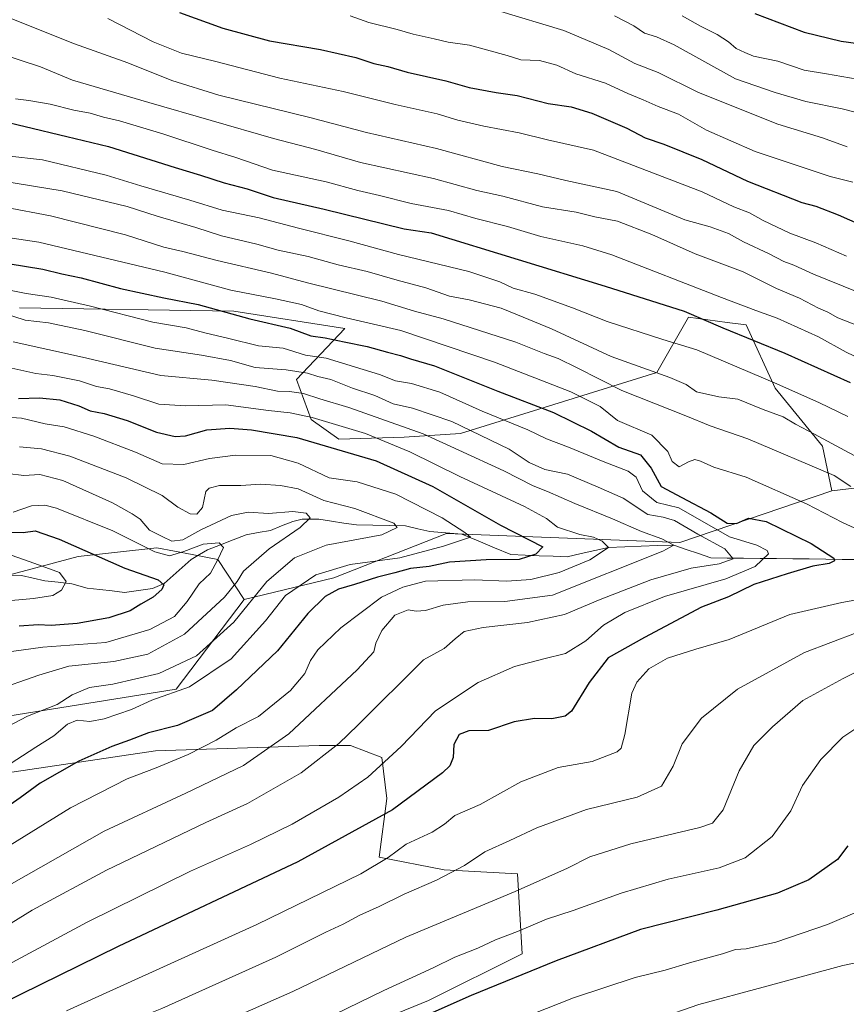
# Model space of a CAD drawing. Units: metres. Extents: x 623961 to 627400, y 4759628 to 4762003.
# Drawn here: x 625871 to 626105, y 4759834 to 4760111 of the extents above; entities that cross this region are included whole.
import ezdxf

# ---------------------------------------------------------------- set-up
doc = ezdxf.new("R2010")
doc.units = ezdxf.units.M
doc.header["$MEASUREMENT"] = 0
for name, color, linetype, lineweight in [('Arbolado forestal CxS', 92, 'Continuous', 0), ('Corriente natural lineal', 142, 'Continuous', 13), ('Curva de nivel maestra', 36, 'Continuous', 30), ('Curva de nivel normal', 36, 'Continuous', 0), ('Matorral CxS', 135, 'Continuous', 0), ('Pastizal CxS', 92, 'Continuous', 0)]:
    doc.layers.add(name, color=color, linetype=linetype, lineweight=lineweight)

# ---------------------------------------------------------------- blocks, each defined once
blk = doc.blocks.new('*U169')
at = {"layer": 'Curva de nivel normal', "color": 36, "linetype": 'Continuous', "lineweight": 0}
blk.add_polyline3d([(625865.95, 4760113.01, 940), (625886.86, 4760104.65, 940), (625901.88, 4760099.31, 940), (625914.34, 4760094.32, 940), (625927.59, 4760090.24, 940), (625953.22, 4760083.94, 940), (625969.26, 4760079.69, 940), (625988.94, 4760075.14, 940), (626007.44, 4760070.1, 940), (626017.57, 4760068.06, 940), (626025.43, 4760066.2, 940), (626039.8, 4760063.05, 940), (626059.01, 4760055.11, 940), (626066.17, 4760053.15, 940), (626071.32, 4760051.23, 940), (626075.57, 4760048.9, 940), (626082.82, 4760045.53, 940), (626086.89, 4760043.33, 940), (626089.7, 4760042.29, 940), (626095.25, 4760039.78, 940), (626107.55, 4760034.84, 940)], dxfattribs=at)
blk = doc.blocks.new('*U171')
at = {"layer": 'Curva de nivel normal', "color": 36, "linetype": 'Continuous', "lineweight": 0}
blk.add_polyline3d([(626006.18, 4760114.11, 960), (626024.85, 4760108.4, 960), (626037.52, 4760103.08, 960), (626044.92, 4760099.12, 960), (626051.5, 4760096.6, 960), (626062.8, 4760090.99, 960), (626085.26, 4760082.02, 960), (626097.79, 4760078.15, 960), (626104.78, 4760075.68, 960)], dxfattribs=at)
blk = doc.blocks.new('*U181')
at = {"layer": 'Curva de nivel normal', "color": 36, "linetype": 'Continuous', "lineweight": 0}
for points in [[(625833.92, 4760112.27, 935), (625852.84, 4760106.2, 935), (625877.27, 4760098.21, 935), (625886.32, 4760094.44, 935), (625907.82, 4760088.11, 935), (625943.03, 4760077.99, 935), (625954.94, 4760074.93, 935), (625967.54, 4760071.26, 935), (625988.12, 4760066.71, 935), (626000.34, 4760063.38, 935), (626007.68, 4760061.74, 935), (626018.81, 4760058.75, 935), (626028.36, 4760057.23, 935), (626033.63, 4760055.92, 935), (626039.96, 4760054.7, 935), (626049.7, 4760050.99, 935), (626061.86, 4760045.46, 935), (626075.45, 4760040.4, 935), (626084.81, 4760035.77, 935), (626091.36, 4760033.05, 935), (626096.64, 4760030.18, 935), (626099.35, 4760029.04, 935), (626102.12, 4760027.49, 935), (626108.65, 4760024.95, 935)], [(626112.56, 4759846.86, 935), (626103.51, 4759844.98, 935), (626081.08, 4759838.83, 935), (626062.98, 4759833.96, 935), (626051.6, 4759830.02, 935), (626046.32, 4759828.8, 935), (626040.27, 4759827.54, 935), (626036.68, 4759827.06, 935), (626027.62, 4759823.88, 935), (626002.25, 4759812.72, 935), (625966.55, 4759798.78, 935), (625926.07, 4759785.7, 935), (625909.25, 4759781.36, 935), (625894.01, 4759776.79, 935), (625870.19, 4759768.56, 935)]]:
    blk.add_polyline3d(points, dxfattribs=at)
blk = doc.blocks.new('*U189')
at = {"layer": 'Curva de nivel normal', "color": 36, "linetype": 'Continuous', "lineweight": 0}
blk.add_polyline3d([(626039.16, 4760112.52, 965), (626044.57, 4760109.79, 965), (626047.64, 4760107.66, 965), (626051.03, 4760106.66, 965), (626056.03, 4760104.42, 965), (626073.27, 4760094.83, 965), (626084.44, 4760090.96, 965), (626093.12, 4760088.42, 965), (626103.34, 4760086.34, 965), (626111.46, 4760084.32, 965)], dxfattribs=at)
blk = doc.blocks.new('*U200')
at = {"layer": 'Curva de nivel normal', "color": 36, "linetype": 'Continuous', "lineweight": 0}
for points in [[(625870.28, 4760089.18, 930), (625873.96, 4760088.7, 930), (625880.01, 4760087.66, 930), (625886.72, 4760085.98, 930), (625891.34, 4760085.14, 930), (625895.02, 4760084.03, 930), (625899.54, 4760083, 930), (625911.77, 4760079.35, 930), (625925.67, 4760074.71, 930), (625932.37, 4760072.66, 930), (625942.68, 4760069.11, 930), (625957.86, 4760065.77, 930), (625966.74, 4760063.37, 930), (625972.93, 4760061.94, 930), (625981.78, 4760059.72, 930), (625992.31, 4760057.73, 930), (626000.1, 4760055.5, 930), (626009.01, 4760053.16, 930), (626018.36, 4760050.39, 930), (626030.26, 4760047.74, 930), (626038.45, 4760045.24, 930), (626069.32, 4760033.23, 930), (626078.97, 4760029.54, 930), (626085.04, 4760027.38, 930), (626096.68, 4760022.15, 930), (626104.53, 4760017.8, 930), (626108.58, 4760015.85, 930)], [(626107.6, 4759860.08, 930), (626099.19, 4759856.49, 930), (626084.64, 4759851.56, 930), (626076.29, 4759849.67, 930), (626073.3, 4759849.52, 930), (626069.6, 4759848.29, 930), (626060.31, 4759845.73, 930), (626053.42, 4759843.64, 930), (626044.97, 4759841.56, 930), (626027.6, 4759835.89, 930), (626004.27, 4759826.65, 930), (625962.94, 4759809.28, 930), (625928.6, 4759796.83, 930), (625916.94, 4759793.48, 930), (625909.94, 4759791.33, 930), (625905.16, 4759790.35, 930), (625896.14, 4759787.15, 930), (625869.82, 4759778.08, 930)]]:
    blk.add_polyline3d(points, dxfattribs=at)
blk = doc.blocks.new('*U202')
at = {"layer": 'Curva de nivel normal', "color": 36, "linetype": 'Continuous', "lineweight": 0}
blk.add_polyline3d([(626058.23, 4760112.57, 970), (626063.38, 4760109.66, 970), (626068.09, 4760107.28, 970), (626071.34, 4760105.22, 970), (626073.46, 4760103.37, 970), (626075.9, 4760102.19, 970), (626078.4, 4760101.18, 970), (626085.26, 4760099.76, 970), (626092.6, 4760097.22, 970), (626098.94, 4760096.21, 970), (626109.75, 4760094.36, 970)], dxfattribs=at)
blk = doc.blocks.new('*U204')
at = {"layer": 'Curva de nivel normal', "color": 36, "linetype": 'Continuous', "lineweight": 0}
blk.add_polyline3d([(625964.6, 4760112.56, 955), (625969.84, 4760110.67, 955), (625977.87, 4760108.68, 955), (625982.38, 4760107.35, 955), (625988.3, 4760106.11, 955), (625992.27, 4760105.14, 955), (625998.28, 4760104.28, 955), (626008.92, 4760101.36, 955), (626012.71, 4760100.21, 955), (626017.98, 4760099.94, 955), (626022.87, 4760098.66, 955), (626028.21, 4760096.25, 955), (626036.6, 4760093.56, 955), (626042.94, 4760090.66, 955), (626047.23, 4760088.9, 955), (626051.44, 4760087.03, 955), (626057.19, 4760084.82, 955), (626065.1, 4760080.39, 955), (626078.82, 4760074.3, 955), (626100.02, 4760067.33, 955), (626106.39, 4760065.68, 955)], dxfattribs=at)
blk = doc.blocks.new('*U206')
at = {"layer": 'Curva de nivel normal', "color": 36, "linetype": 'Continuous', "lineweight": 0}
blk.add_polyline3d([(625896.31, 4760111.83, 945), (625909.08, 4760105.19, 945), (625917.09, 4760102.08, 945), (625926.75, 4760099.68, 945), (625944.82, 4760094.98, 945), (625962.69, 4760091.2, 945), (625977.28, 4760087.58, 945), (625989.16, 4760084.94, 945), (625994.98, 4760083.2, 945), (626002.31, 4760081.47, 945), (626012.32, 4760079.56, 945), (626020.27, 4760077.66, 945), (626033.27, 4760074.71, 945), (626063.89, 4760062.98, 945), (626072.82, 4760058.78, 945), (626077.19, 4760057.03, 945), (626081.05, 4760054.86, 945), (626088.56, 4760051.36, 945), (626095.9, 4760048.57, 945), (626104.6, 4760044.84, 945)], dxfattribs=at)
blk = doc.blocks.new('*U210')
at = {"layer": 'Curva de nivel maestra', "color": 36, "linetype": 'Continuous', "lineweight": 30}
blk.add_polyline3d([(626078.69, 4760113.26, 975), (626092.64, 4760107.94, 975), (626103.09, 4760105.39, 975), (626112.69, 4760104.11, 975)], dxfattribs=at)
blk = doc.blocks.new('*U215')
at = {"layer": 'Curva de nivel maestra', "color": 36, "linetype": 'Continuous', "lineweight": 30}
blk.add_polyline3d([(625916.52, 4760113.5, 950), (625928.74, 4760109.05, 950), (625941.85, 4760105.55, 950), (625956.22, 4760103.11, 950), (625966.26, 4760100.82, 950), (625971.27, 4760099.17, 950), (625975.22, 4760098.26, 950), (625980.73, 4760096.7, 950), (625991.55, 4760094.26, 950), (625998.17, 4760092.33, 950), (626005.78, 4760090.92, 950), (626011.75, 4760090.07, 950), (626020.5, 4760087.9, 950), (626026.94, 4760086.93, 950), (626032.79, 4760085.12, 950), (626042.68, 4760080.87, 950), (626047.79, 4760078.17, 950), (626053.09, 4760076.42, 950), (626063.78, 4760072.07, 950), (626076.68, 4760065.97, 950), (626091.97, 4760059.95, 950), (626095.94, 4760058.89, 950), (626102.27, 4760056.48, 950), (626112.62, 4760051.87, 950)], dxfattribs=at)

msp = doc.modelspace()

# ---------------------------------------------------------------- linework, layer by layer
at = {"layer": 'Arbolado forestal CxS', "color": 92, "linetype": 'Continuous', "lineweight": 0}
for points in [[(626337.65, 4760028.99, 961.66), (626339.3, 4760015.06, 954.45), (626306.48, 4760005.27, 946.81), (626248.24, 4759994.79, 935.7), (626180.47, 4759988.31, 926.07), (626100.47, 4759978.69, 907.08)], [(625498.74, 4759788.21, 867.66), (625563.21, 4759803.31, 868.55), (625627.79, 4759825.45, 859.39), (625644.86, 4759842.38, 849.33), (625650.1, 4759860.31, 837.49), (625698.11, 4759873.05, 831.89), (625764.3, 4759895.19, 841.31), (625843.38, 4759911.32, 859.47), (625915.59, 4759922.82, 872.63), (625934.76, 4759948.07, 866.89), (625959.99, 4759954.21, 875.59), (625991.74, 4759966.69, 871.02), (626057.6, 4759964.18, 887.75), (626100.47, 4759978.69, 907.08), (626180.47, 4759988.31, 926.07)], [(626100.47, 4759978.69, 907.08), (626057.6, 4759964.18, 887.75), (625991.74, 4759966.69, 871.02), (625959.99, 4759954.21, 875.59), (625934.76, 4759948.07, 866.89)], [(625542.54, 4759957.74, 769.04), (625561.13, 4759954.1, 772.4), (625575.87, 4759954.1, 774.65), (625608.38, 4759945.56, 780.89), (625638.46, 4759938.76, 786.44), (625666.2, 4759924.27, 795.73), (625700.13, 4759916.31, 803.03), (625779.21, 4759932.44, 820.24), (625850.61, 4759950.27, 841.55), (625887.87, 4759960.18, 848), (625910.07, 4759962.69, 853.21), (625920.07, 4759960.76, 854.21), (625927.33, 4759959.35, 857.32), (625934.76, 4759948.07, 866.89), (625915.59, 4759922.82, 872.63), (625843.38, 4759911.32, 859.47), (625764.3, 4759895.19, 841.31), (625698.11, 4759873.05, 831.89), (625650.1, 4759860.31, 837.49), (625623.86, 4759866.58, 829.71), (625581.22, 4759867.32, 824.69), (625569.28, 4759885.42, 811.78), (625545.56, 4759892.39, 805.93)], [(625608.38, 4759945.56, 780.89), (625638.46, 4759938.76, 786.44), (625666.2, 4759924.27, 795.73), (625700.13, 4759916.31, 803.03), (625779.21, 4759932.44, 820.24), (625850.61, 4759950.27, 841.55), (625887.87, 4759960.18, 848), (625910.07, 4759962.69, 853.21), (625920.07, 4759960.76, 854.21), (625927.33, 4759959.35, 857.32), (625934.76, 4759948.07, 866.89)], [(625934.76, 4759948.07, 866.89), (625915.59, 4759922.82, 872.63), (625843.38, 4759911.32, 859.47), (625764.3, 4759895.19, 841.31), (625698.11, 4759873.05, 831.89), (625650.1, 4759860.31, 837.49)], [(625934.76, 4759948.07, 866.89), (625915.59, 4759922.82, 872.63), (625843.38, 4759911.32, 859.47), (625764.3, 4759895.19, 841.31), (625698.11, 4759873.05, 831.89), (625650.1, 4759860.31, 837.49)], [(625842.7, 4759765.66, 933.76), (625884.82, 4759772.68, 937.68), (625897.99, 4759776.2, 938.23), (625905.89, 4759776.2, 939.23), (625907.72, 4759789.21, 933.03), (625903.9, 4759813.24, 920.08), (625950.14, 4759820.22, 924.76), (625986.75, 4759835.1, 925.48), (626013.08, 4759848.26, 924.63), (626011.76, 4759870.82, 915.08), (625991.14, 4759871.96, 911.23), (625972.83, 4759875.47, 906.26), (625974.93, 4759892.04, 900.29), (625973.59, 4759903.56, 896.12), (625964.69, 4759906.99, 892.65), (625955.92, 4759906.99, 890.42), (625909.69, 4759905.51, 879.97), (625857.74, 4759897.74, 870.68)], [(625857.74, 4759897.74, 870.68), (625909.69, 4759905.51, 879.97), (625955.92, 4759906.99, 890.42), (625964.69, 4759906.99, 892.65), (625973.59, 4759903.56, 896.12), (625974.93, 4759892.04, 900.29), (625972.83, 4759875.47, 906.26), (625991.14, 4759871.96, 911.23), (626011.76, 4759870.82, 915.08), (626013.08, 4759848.26, 924.63), (625986.75, 4759835.1, 925.48), (625950.14, 4759820.22, 924.76), (625903.9, 4759813.24, 920.08), (625907.72, 4759789.21, 933.03), (625905.89, 4759776.2, 939.23), (625897.99, 4759776.2, 938.23), (625884.82, 4759772.68, 937.68), (625842.7, 4759765.66, 933.76)]]:
    msp.add_polyline3d(points, dxfattribs=at)
at = {"layer": 'Corriente natural lineal', "color": 142, "linetype": 'Continuous', "lineweight": 13}
msp.add_polyline3d([(626107.99, 4759959.37, 901.31), (626103.36, 4759959.42, 900.33), (626098.72, 4759959.47, 899.83), (626094.09, 4759959.52, 899.57), (626089.46, 4759959.57, 898.96), (626084.82, 4759959.62, 897.21), (626080.19, 4759959.67, 894.27), (626075.56, 4759959.71, 891.35), (626070.92, 4759959.76, 889.94), (626066.29, 4759959.81, 888.99), (626062.82, 4759961.02, 887.77), (626059.35, 4759962.23, 886.5), (626055.88, 4759963.44, 885.39), (626051.29, 4759963.28, 884.06), (626046.7, 4759963.11, 882.41), (626042.1, 4759962.95, 881.4), (626037.51, 4759962.79, 880.29), (626033.62, 4759961.9, 879.14), (626029.73, 4759961.02, 878.29), (626025.84, 4759960.13, 877.84), (626021.87, 4759960.29, 877.32), (626017.91, 4759960.45, 875.82), (626013.94, 4759960.61, 874.67), (626009.97, 4759960.77, 873.93), (626005.36, 4759962.69, 871.98), (626000.75, 4759964.61, 870.74), (625996.14, 4759966.54, 869.84), (625991.63, 4759966.91, 868.12), (625987.12, 4759967.29, 867.39), (625983.69, 4759968.05, 866.04), (625980.25, 4759968.82, 864.8), (625975.63, 4759968.92, 864.12), (625971, 4759969.02, 863.5), (625966.38, 4759969.13, 863.27), (625962.85, 4759969.66, 863.27), (625959.31, 4759970.2, 862.88), (625955.78, 4759970.74, 862.02), (625951.12, 4759970.75, 859.7), (625948.47, 4759970.09, 859.08), (625945.29, 4759968.82, 858.26), (625942.12, 4759967.56, 858.14), (625938.69, 4759966.96, 857.34), (625935.27, 4759966.36, 856.58), (625931.65, 4759964.94, 856.01), (625928.04, 4759963.53, 855.38), (625924.42, 4759962.12, 855.07), (625922.09, 4759960.77, 854.54), (625919.76, 4759959.42, 853.79), (625917.24, 4759957.15, 852.53), (625914.72, 4759954.88, 851.64), (625912.2, 4759952.6, 850.22), (625908.9, 4759951.19, 849.57), (625904.96, 4759950.66, 848.6), (625901.02, 4759950.12, 847.44), (625897.51, 4759950.52, 846.88), (625894, 4759950.92, 846.72), (625890.5, 4759951.32, 846.52), (625886.14, 4759952.51, 845.63), (625882.32, 4759952.95, 843.72), (625878.49, 4759953.38, 842.66), (625875.21, 4759954.12, 842.49), (625871.94, 4759954.87, 842.37), (625867.62, 4759954.94, 841.38)], dxfattribs=at)
at = {"layer": 'Curva de nivel maestra', "color": 36, "linetype": 'Continuous', "lineweight": 30}
for points in [[(625759.2, 4760117.49, 925), (625775.6, 4760107.87, 925), (625786.58, 4760102.52, 925), (625795.85, 4760098.94, 925), (625805.6, 4760095.89, 925), (625811.05, 4760095.06, 925), (625821.21, 4760093.36, 925), (625831.45, 4760091.13, 925), (625839.3, 4760089.54, 925), (625861.11, 4760084.17, 925), (625896.46, 4760075.7, 925), (625915.24, 4760069.86, 925), (625922.42, 4760067.71, 925), (625929.08, 4760065.54, 925), (625935.57, 4760063.83, 925), (625942.94, 4760061.39, 925), (625957.28, 4760058.07, 925), (625979.87, 4760052.52, 925), (625987.46, 4760051.42, 925), (626036.57, 4760036.38, 925), (626058.82, 4760029.34, 925), (626069.72, 4760024.68, 925), (626087.22, 4760017.51, 925), (626105.62, 4760009.25, 925)], [(625868.21, 4760042.82, 900), (625877.92, 4760041.2, 900), (625883.29, 4760039.89, 900), (625888.72, 4760038.77, 900), (625899.83, 4760035.71, 900), (625912.12, 4760033.07, 900), (625921.8, 4760031.24, 900), (625936.32, 4760027.18, 900), (625947.68, 4760024.53, 900), (625953.57, 4760022.36, 900), (625957.59, 4760021.86, 900), (625962.88, 4760020.67, 900), (625969.44, 4760019.4, 900), (625975.15, 4760017.78, 900), (625978.82, 4760016.88, 900), (625981.6, 4760015.94, 900), (625988.42, 4760013.95, 900), (626006.22, 4760006.76, 900), (626021.94, 4760000.75, 900), (626032.71, 4759995.52, 900), (626040.36, 4759991.06, 900), (626046.5, 4759988.88, 900), (626049.52, 4759985.09, 900), (626052.33, 4759979.97, 900), (626058.13, 4759976.82, 900), (626066.29, 4759972.48, 900), (626070.9, 4759969.64, 900), (626073.6, 4759969.48, 900), (626076.96, 4759971.02, 900), (626081.91, 4759970.04, 900), (626094.6, 4759963.92, 900), (626101, 4759959.71, 900), (626101.2, 4759959.01, 900), (626099.72, 4759958.28, 900), (626095.09, 4759957.52, 900), (626087.82, 4759955.33, 900), (626078.43, 4759952.35, 900), (626071.27, 4759948.83, 900), (626063.67, 4759945.94, 900), (626047.64, 4759937.44, 900), (626037.38, 4759931.65, 900), (626032.03, 4759924.74, 900), (626027.04, 4759916.61, 900), (626025.21, 4759915.27, 900), (626021.52, 4759914.5, 900), (626016.59, 4759914.57, 900), (626010.85, 4759913.68, 900), (626003.64, 4759911.17, 900), (625998.07, 4759911.07, 900), (625995.35, 4759910.07, 900), (625993.88, 4759907.27, 900), (625993.7, 4759903.56, 900), (625992.69, 4759901.21, 900), (625990.7, 4759899.28, 900), (625976.6, 4759888.88, 900), (625949.9, 4759874.23, 900), (625899.22, 4759850.31, 900), (625866.1, 4759834.1, 900)], [(625871.07, 4760004.73, 875), (625877.04, 4760004.93, 875), (625882.76, 4760004.38, 875), (625888.08, 4760002.71, 875), (625891.32, 4760001.28, 875), (625895.27, 4760000.52, 875), (625901.77, 4759998.55, 875), (625910.01, 4759995.26, 875), (625915.28, 4759994, 875), (625918.22, 4759994.19, 875), (625924.2, 4759995.91, 875), (625930.66, 4759996.41, 875), (625936.82, 4759995.91, 875), (625949.6, 4759993.71, 875), (625971.99, 4759987.14, 875), (625987.9, 4759979.99, 875), (626007.01, 4759969.04, 875), (626018.95, 4759962.9, 875), (626017.02, 4759960.84, 875), (626012.27, 4759959.34, 875), (626002.94, 4759959.27, 875), (625992.59, 4759958.59, 875), (625986.89, 4759957.4, 875), (625981.59, 4759956.8, 875), (625977.2, 4759955.62, 875), (625972.31, 4759954.43, 875), (625965.86, 4759952.29, 875), (625961.36, 4759951, 875), (625957.61, 4759948.93, 875), (625952.69, 4759944.13, 875), (625944.16, 4759933.61, 875), (625932.52, 4759922.61, 875), (625925.83, 4759916.85, 875), (625915.94, 4759912.6, 875), (625907.76, 4759910.55, 875), (625902.4, 4759908.44, 875), (625897.38, 4759906.72, 875), (625888.09, 4759902.6, 875), (625877.17, 4759896.37, 875), (625871.55, 4759892.19, 875), (625860.59, 4759884.63, 875)], [(625867.37, 4759967.09, 850), (625872.4, 4759966.96, 850), (625875.83, 4759967.46, 850), (625882.56, 4759965.07, 850), (625901.08, 4759956.9, 850), (625910.48, 4759953.65, 850), (625912.06, 4759952.26, 850), (625911.49, 4759950.94, 850), (625909.04, 4759948.72, 850), (625905.6, 4759946.81, 850), (625902.6, 4759944.95, 850), (625896.6, 4759942.98, 850), (625887.6, 4759941.37, 850), (625880.27, 4759940.79, 850), (625876.6, 4759940.99, 850), (625871.27, 4759940.61, 850)], [(626104.98, 4759878.67, 925), (626102.06, 4759874.82, 925), (626093.97, 4759869.16, 925), (626085.12, 4759865.32, 925), (626068.01, 4759860.56, 925), (626046.46, 4759855.14, 925), (626022.72, 4759846.26, 925), (625998.74, 4759836.51, 925), (625958.72, 4759818.79, 925), (625931.19, 4759808.29, 925), (625921.25, 4759804.52, 925), (625908.67, 4759800.63, 925), (625894.89, 4759795.94, 925), (625881.94, 4759791.74, 925), (625854.6, 4759781.89, 925)]]:
    msp.add_polyline3d(points, dxfattribs=at)
at = {"layer": 'Curva de nivel normal', "color": 36, "linetype": 'Continuous', "lineweight": 0}
for points in [[(625867.82, 4760073.08, 920), (625877.83, 4760071.98, 920), (625895.79, 4760067.7, 920), (625905.63, 4760064.7, 920), (625919.36, 4760060.66, 920), (625928.57, 4760057.81, 920), (625938.95, 4760055.68, 920), (625950.01, 4760052.74, 920), (625964.24, 4760049.2, 920), (625978.22, 4760045.31, 920), (625998.04, 4760040.53, 920), (626006.82, 4760037.58, 920), (626010.58, 4760035.87, 920), (626016.69, 4760034.16, 920), (626027.27, 4760030.28, 920), (626037.11, 4760026.46, 920), (626052.79, 4760021.4, 920), (626062.33, 4760018.45, 920), (626084.96, 4760008.83, 920), (626096.93, 4760003.54, 920), (626104.92, 4759999.68, 920)], [(625866.64, 4760065.98, 915), (625883.38, 4760063.22, 915), (625901.73, 4760058.86, 915), (625910.18, 4760056.15, 915), (625921.14, 4760052.94, 915), (625928.29, 4760050.59, 915), (625938.34, 4760048.19, 915), (625944.36, 4760046.54, 915), (625952.78, 4760044.79, 915), (625961.23, 4760042.43, 915), (625969.38, 4760040.54, 915), (625977.87, 4760038.09, 915), (625985.94, 4760035.9, 915), (625992.63, 4760033.59, 915), (625998.22, 4760032.52, 915), (626007.16, 4760030.18, 915), (626013.42, 4760027.7, 915), (626021.4, 4760024.37, 915), (626038.22, 4760016.59, 915), (626054.73, 4760010.64, 915), (626059.35, 4760008.64, 915), (626062.27, 4760006.59, 915), (626068.6, 4760005.2, 915), (626073.98, 4760004.51, 915), (626081.1, 4760001.63, 915), (626086.71, 4759999.57, 915), (626090.17, 4759997.53, 915), (626095.58, 4759994.7, 915), (626115.27, 4759984.03, 915)], [(625867.27, 4760058.62, 910), (625880.12, 4760056.2, 910), (625901.25, 4760050.84, 910), (625912.08, 4760047.37, 910), (625917.41, 4760046.14, 910), (625927.15, 4760043.6, 910), (625942.43, 4760040.06, 910), (625952.62, 4760037.3, 910), (625973.59, 4760032.21, 910), (625982.75, 4760029.37, 910), (625990.88, 4760027.17, 910), (626011.32, 4760020.61, 910), (626019.31, 4760017.42, 910), (626023.27, 4760016.02, 910), (626028.62, 4760013.41, 910), (626041.24, 4760007.04, 910), (626059.25, 4759999.85, 910), (626066.12, 4759997, 910), (626076.73, 4759993.34, 910), (626101.12, 4759983.08, 910), (626105.78, 4759979.91, 910)], [(625850.42, 4760052.69, 905), (625876.79, 4760048.75, 905), (625912.33, 4760040.29, 905), (625930.98, 4760035.27, 905), (625943.56, 4760032.86, 905), (625950.92, 4760031.22, 905), (625955.8, 4760029.43, 905), (625963.49, 4760027.45, 905), (625978.87, 4760023.86, 905), (626005.31, 4760014.94, 905), (626026.86, 4760006.63, 905), (626035.13, 4760002.44, 905), (626040.04, 4759998.5, 905), (626049.7, 4759994.38, 905), (626054.19, 4759989.77, 905), (626055.38, 4759987, 905), (626057.4, 4759985.47, 905), (626060.01, 4759986.88, 905), (626061.78, 4759987.58, 905), (626063.45, 4759987.08, 905), (626067.16, 4759985.37, 905), (626076.32, 4759982.62, 905), (626093.31, 4759975.09, 905), (626103.44, 4759969.83, 905), (626112.31, 4759965.72, 905)], [(625861.36, 4760036.69, 895), (625873.29, 4760034.32, 895), (625880.3, 4760033.28, 895), (625891.41, 4760030.77, 895), (625908.93, 4760026.22, 895), (625918.4, 4760024.69, 895), (625923.6, 4760023.22, 895), (625930.4, 4760021.66, 895), (625938.78, 4760019.62, 895), (625945.68, 4760018.94, 895), (625952.03, 4760016.91, 895), (625957.83, 4760016.13, 895), (625972.9, 4760011.53, 895), (625977.42, 4760009.71, 895), (625981.96, 4760008.92, 895), (625989.9, 4760006.55, 895), (626001.81, 4760001.16, 895), (626014.74, 4759995.9, 895), (626019.95, 4759993.36, 895), (626026.16, 4759991.07, 895), (626035.92, 4759986.95, 895), (626043, 4759984.29, 895), (626045.3, 4759982.58, 895), (626047.1, 4759978.72, 895), (626051.14, 4759975.44, 895), (626057.27, 4759973.98, 895), (626071.62, 4759965.74, 895), (626079.25, 4759963.38, 895), (626082.22, 4759961.92, 895), (626082.62, 4759960.95, 895), (626078.87, 4759957.43, 895), (626070.54, 4759953.96, 895), (626053.27, 4759948.94, 895), (626042.06, 4759944.46, 895), (626036.1, 4759940.9, 895), (626031.06, 4759936.46, 895), (626025.34, 4759932.86, 895), (626019.21, 4759931.41, 895), (626011, 4759929.22, 895), (626000.71, 4759924.72, 895), (625988.7, 4759916.78, 895), (625978.96, 4759906.64, 895), (625969.58, 4759898.08, 895), (625961.38, 4759892.38, 895), (625948.23, 4759884.84, 895), (625936.5, 4759879.04, 895), (625919.6, 4759871.56, 895), (625890.42, 4759857.21, 895), (625862.93, 4759842.47, 895)], [(625866.27, 4760028.98, 890), (625872.94, 4760026.84, 890), (625879.54, 4760026.04, 890), (625889.78, 4760023.92, 890), (625909.61, 4760018.89, 890), (625922.7, 4760016.97, 890), (625930.92, 4760015.4, 890), (625937.86, 4760013.49, 890), (625946.58, 4760012.81, 890), (625952.6, 4760011.87, 890), (625955.5, 4760010.93, 890), (625959.17, 4760010.08, 890), (625965.26, 4760007.64, 890), (625971.59, 4760005.57, 890), (625976.77, 4760003.26, 890), (625982.24, 4760001.99, 890), (625993.31, 4759998.24, 890), (626009.49, 4759990.5, 890), (626015.13, 4759986.71, 890), (626019.51, 4759984.73, 890), (626025.94, 4759983.39, 890), (626034.6, 4759979.78, 890), (626041.6, 4759976.66, 890), (626048.6, 4759972.06, 890), (626052.91, 4759971.33, 890), (626056.04, 4759970.38, 890), (626062.69, 4759966.48, 890), (626070.23, 4759962.42, 890), (626072.65, 4759959.53, 890), (626068.7, 4759958.12, 890), (626060.77, 4759956.94, 890), (626049.36, 4759953.67, 890), (626035.16, 4759948.15, 890), (626025.1, 4759943.85, 890), (626014.67, 4759941.66, 890), (626002.17, 4759940.25, 890), (625996.73, 4759939.05, 890), (625994.24, 4759937.06, 890), (625991.11, 4759934.31, 890), (625985.27, 4759931.14, 890), (625966.76, 4759912.65, 890), (625961.45, 4759907.51, 890), (625950.81, 4759899.25, 890), (625935.69, 4759890.59, 890), (625923.96, 4759885.24, 890), (625895.94, 4759871.85, 890), (625874.94, 4759860.6, 890), (625861.78, 4759852.5, 890)], [(625864.27, 4759865.3, 885), (625895.27, 4759882.87, 885), (625918.27, 4759893.5, 885), (625934.56, 4759901.36, 885), (625947.35, 4759910.24, 885), (625966.55, 4759928.3, 885), (625971.31, 4759933.32, 885), (625971.9, 4759935.78, 885), (625973.56, 4759939.37, 885), (625977.24, 4759943.65, 885), (625980.94, 4759945.15, 885), (625983.27, 4759944.78, 885), (625985.83, 4759944.97, 885), (625990.86, 4759946.48, 885), (625997.83, 4759947.47, 885), (626008.2, 4759947.52, 885), (626021.64, 4759949.29, 885), (626052.8, 4759961.7, 885), (626055.88, 4759963.44, 885), (626052.52, 4759965.24, 885), (626046.74, 4759967.28, 885), (626038.56, 4759970.83, 885), (626027.94, 4759975.14, 885), (626020.27, 4759978.57, 885), (626016.27, 4759980.09, 885), (626007.94, 4759984.37, 885), (625995.3, 4759990.21, 885), (625985.16, 4759994.74, 885), (625964.28, 4760002.24, 885), (625956.11, 4760004.6, 885), (625951.45, 4760006.12, 885), (625947.48, 4760006.75, 885), (625944.1, 4760006.8, 885), (625937.81, 4760008.12, 885), (625925.6, 4760009.92, 885), (625911.19, 4760011.19, 885), (625889.15, 4760016.37, 885), (625869.57, 4760020.74, 885)], [(625863.45, 4759875.67, 880), (625885.77, 4759889.45, 880), (625901.7, 4759897.6, 880), (625909.94, 4759900.66, 880), (625918.94, 4759904.47, 880), (625926.79, 4759908.44, 880), (625932.43, 4759911.92, 880), (625938.79, 4759915.12, 880), (625947.82, 4759922.48, 880), (625951.85, 4759927.27, 880), (625953.42, 4759930.9, 880), (625955.49, 4759933.9, 880), (625961.99, 4759940.1, 880), (625973.5, 4759948.74, 880), (625979.44, 4759951.6, 880), (625985.88, 4759953.26, 880), (625999.64, 4759953.6, 880), (626008.83, 4759953.27, 880), (626015.59, 4759953.78, 880), (626023.54, 4759955.68, 880), (626032.16, 4759959.24, 880), (626037.51, 4759962.79, 880), (626035.69, 4759964.56, 880), (626033.27, 4759965.63, 880), (626029.35, 4759966.46, 880), (626023.04, 4759968.52, 880), (626020.02, 4759970.95, 880), (626013.75, 4759974.34, 880), (625995.53, 4759982.76, 880), (625981.41, 4759989.7, 880), (625968.97, 4759994.9, 880), (625953.89, 4759999.43, 880), (625947.68, 4760000.69, 880), (625941.6, 4760001.35, 880), (625929.6, 4760002.95, 880), (625918.18, 4760002.63, 880), (625910.63, 4760003.12, 880), (625903.56, 4760005.52, 880), (625896.75, 4760007.48, 880), (625893.04, 4760008.14, 880), (625888.32, 4760009.7, 880), (625880.81, 4760011.2, 880), (625875.99, 4760011.79, 880), (625868.34, 4760013.44, 880)], [(625867.6, 4759999.51, 870), (625871.94, 4759999.24, 870), (625878.6, 4759997.61, 870), (625883.94, 4759996.71, 870), (625892.29, 4759994.08, 870), (625904.1, 4759989.61, 870), (625911.6, 4759986.31, 870), (625917.68, 4759986.12, 870), (625924.94, 4759987.85, 870), (625932.27, 4759988.74, 870), (625942.27, 4759988.65, 870), (625949.94, 4759986.48, 870), (625958.71, 4759982.42, 870), (625966.58, 4759981.23, 870), (625977.46, 4759977.75, 870), (625990.59, 4759971.1, 870), (625996.92, 4759966.98, 870), (625998.55, 4759965.67, 870), (625990.94, 4759963.14, 870), (625978.66, 4759959.88, 870), (625964.6, 4759957.92, 870), (625954.94, 4759955.04, 870), (625946.39, 4759949.21, 870), (625940.75, 4759942.1, 870), (625931.06, 4759931.38, 870), (625919.27, 4759923.49, 870), (625908.73, 4759919.73, 870), (625902.91, 4759917.09, 870), (625895.29, 4759914.46, 870), (625891.23, 4759913.71, 870), (625887.64, 4759914.09, 870), (625884.89, 4759913, 870), (625881.07, 4759909.67, 870), (625875.95, 4759906.46, 870), (625866.87, 4759900.6, 870)], [(625871.38, 4759991.16, 865), (625877.6, 4759990.58, 865), (625885.6, 4759988.52, 865), (625901.48, 4759982.35, 865), (625911.57, 4759977.44, 865), (625916.06, 4759974.14, 865), (625919.51, 4759972.27, 865), (625921.4, 4759972.18, 865), (625923.02, 4759974.04, 865), (625923.96, 4759978.54, 865), (625924.82, 4759979.51, 865), (625927.73, 4759980.27, 865), (625933.78, 4759980.26, 865), (625939.4, 4759980.64, 865), (625944.94, 4759980.18, 865), (625949.95, 4759979.33, 865), (625957.2, 4759975.98, 865), (625965.98, 4759973.79, 865), (625976.96, 4759969.64, 865), (625977.87, 4759968.39, 865), (625973.53, 4759966.34, 865), (625957.88, 4759963.37, 865), (625948.96, 4759959.88, 865), (625941.08, 4759953.14, 865), (625931.8, 4759941.74, 865), (625921.29, 4759932.23, 865), (625910.7, 4759927.3, 865), (625897.66, 4759924.27, 865), (625891.08, 4759923.34, 865), (625886.24, 4759921.22, 865), (625882.01, 4759918.52, 865), (625873.6, 4759915.24, 865), (625866.27, 4759911.36, 865)], [(625868.02, 4759983.65, 860), (625872.64, 4759983, 860), (625877.14, 4759983.36, 860), (625883.6, 4759981.63, 860), (625897.56, 4759975.31, 860), (625903.11, 4759972.23, 860), (625905.37, 4759970.7, 860), (625908.05, 4759967.67, 860), (625911.61, 4759965.82, 860), (625914.37, 4759964.53, 860), (625917.44, 4759964.88, 860), (625922.5, 4759967.78, 860), (625931.2, 4759971.8, 860), (625935.84, 4759972.68, 860), (625941.6, 4759972.32, 860), (625948.48, 4759972.92, 860), (625952.2, 4759972.42, 860), (625953.3, 4759971.11, 860), (625950.54, 4759968.43, 860), (625941.73, 4759962.38, 860), (625934.55, 4759956.1, 860), (625932.71, 4759953.13, 860), (625929.21, 4759948.78, 860), (625917.94, 4759938.38, 860), (625907.6, 4759932.67, 860), (625897.94, 4759930.59, 860), (625885.24, 4759929.33, 860), (625876.83, 4759926.81, 860), (625863.88, 4759922.32, 860)], [(625869.57, 4759972.69, 855), (625874.75, 4759974.5, 855), (625878.56, 4759974.68, 855), (625881.79, 4759973.81, 855), (625897.69, 4759967.42, 855), (625909.54, 4759961.54, 855), (625913.63, 4759960.43, 855), (625917.7, 4759961.64, 855), (625923.14, 4759963.71, 855), (625927.69, 4759964.09, 855), (625928.92, 4759962.74, 855), (625927.22, 4759959.23, 855), (625925.26, 4759955.56, 855), (625922, 4759952.56, 855), (625918.62, 4759947.56, 855), (625915.06, 4759943.35, 855), (625908.11, 4759939.68, 855), (625895.72, 4759936, 855), (625877.99, 4759934.7, 855), (625869.11, 4759933.48, 855)], [(625862.29, 4759962.95, 845), (625875.69, 4759958.21, 845), (625882.62, 4759955.72, 845), (625884.56, 4759953.19, 845), (625883.26, 4759950.72, 845), (625880.78, 4759949.19, 845), (625875.3, 4759948.37, 845), (625865.91, 4759947.58, 845)], [(626111.1, 4759948.68, 905), (626103.27, 4759947.25, 905), (626088.61, 4759943.9, 905), (626071.51, 4759936.8, 905), (626062.13, 4759934.13, 905), (626054.13, 4759931.59, 905), (626048.84, 4759928.61, 905), (626045.44, 4759924.78, 905), (626044.04, 4759921.73, 905), (626042.1, 4759910.1, 905), (626041.06, 4759906.22, 905), (626039.93, 4759905.17, 905), (626032.9, 4759902.47, 905), (626023.27, 4759900.78, 905), (626012.78, 4759896.75, 905), (626001.29, 4759890.3, 905), (625994.11, 4759887.22, 905), (625991.22, 4759884.81, 905), (625987.77, 4759882.59, 905), (625980.4, 4759879.18, 905), (625975.29, 4759875.45, 905), (625967.6, 4759870.83, 905), (625938.27, 4759856.56, 905), (625884.6, 4759832.18, 905)], [(626107.56, 4759938.85, 910), (626092.72, 4759933.14, 910), (626073.8, 4759922.86, 910), (626063.66, 4759914.66, 910), (626058.28, 4759907.47, 910), (626055.72, 4759901.16, 910), (626052.43, 4759895.49, 910), (626045.53, 4759892.39, 910), (626031.31, 4759888.94, 910), (626017.24, 4759883.75, 910), (626009.69, 4759880.16, 910), (626002.59, 4759877.05, 910), (625996.85, 4759873.19, 910), (625988.97, 4759869.06, 910), (625979.81, 4759865.12, 910), (625972.76, 4759861.58, 910), (625967.31, 4759859.2, 910), (625962.6, 4759856.61, 910), (625957.77, 4759854.38, 910), (625943.65, 4759847.36, 910), (625911.51, 4759832.9, 910), (625872, 4759817.12, 910), (625849.16, 4759807.61, 910)], [(626109.67, 4759928.86, 915), (626103.6, 4759925.89, 915), (626092.27, 4759919.63, 915), (626083.76, 4759912.19, 915), (626078.43, 4759906.94, 915), (626074.29, 4759899.84, 915), (626069.82, 4759888.84, 915), (626066.76, 4759885.1, 915), (626063.22, 4759883.84, 915), (626043.72, 4759879.24, 915), (626032.22, 4759875.64, 915), (626025.9, 4759872.39, 915), (626011.13, 4759865.82, 915), (625980.35, 4759852.92, 915), (625948.41, 4759837.66, 915), (625916.72, 4759823.62, 915), (625894.94, 4759815.3, 915), (625877.65, 4759809.62, 915), (625856.27, 4759800.86, 915)], [(626112.26, 4759915.17, 920), (626103.57, 4759909.27, 920), (626097.32, 4759903.05, 920), (626092.16, 4759895.72, 920), (626088.84, 4759888.57, 920), (626083.66, 4759881.33, 920), (626076.05, 4759875.27, 920), (626068.66, 4759872.48, 920), (626054.31, 4759869.27, 920), (626041.08, 4759865.37, 920), (626027.5, 4759860.46, 920), (626019.98, 4759858.08, 920), (626011.85, 4759854.52, 920), (626005.6, 4759852.19, 920), (626000.6, 4759849.87, 920), (625994.12, 4759847.32, 920), (625988.01, 4759844.32, 920), (625974.12, 4759837.94, 920), (625956.94, 4759829.55, 920)]]:
    msp.add_polyline3d(points, dxfattribs=at)
at = {"layer": 'Matorral CxS', "color": 135, "linetype": 'Continuous', "lineweight": 0}
for points in [[(625871.36, 4760030.24, 889.73), (625931.81, 4760029.35, 898.54), (625963.11, 4760024.49, 900.39), (625949.5, 4760010.14, 885.2), (625953.62, 4759998.82, 877.21), (625961.4, 4759993.31, 874.7), (625979.84, 4759993.82, 880.41), (625995.71, 4759994.89, 886.43), (626051.13, 4760012.11, 913.78), (626060.02, 4760027.67, 922.53), (626070.9, 4760026.19, 924.59), (626076.32, 4760025.45, 925.5), (626084.47, 4760007.66, 917.83), (626097.8, 4759991.35, 912.64), (626100.47, 4759978.69, 907.08), (626057.6, 4759964.18, 887.75), (625991.74, 4759966.69, 871.02), (625959.99, 4759954.21, 875.59), (625934.76, 4759948.07, 866.89), (625927.33, 4759959.35, 857.32), (625920.07, 4759960.76, 854.21), (625910.07, 4759962.69, 853.21), (625887.87, 4759960.18, 848), (625850.61, 4759950.27, 841.55)], [(626100.47, 4759978.69, 907.08), (626097.8, 4759991.35, 912.64), (626084.47, 4760007.66, 917.83), (626076.32, 4760025.45, 925.5), (626070.9, 4760026.19, 924.59), (626060.02, 4760027.67, 922.53), (626051.13, 4760012.11, 913.78), (625995.71, 4759994.89, 886.43), (625979.84, 4759993.82, 880.41), (625961.4, 4759993.31, 874.7), (625953.62, 4759998.82, 877.21), (625949.5, 4760010.14, 885.2), (625963.11, 4760024.49, 900.39), (625931.81, 4760029.35, 898.54), (625871.36, 4760030.24, 889.73)], [(626100.47, 4759978.69, 907.08), (626057.6, 4759964.18, 887.75), (625991.74, 4759966.69, 871.02), (625959.99, 4759954.21, 875.59), (625934.76, 4759948.07, 866.89)], [(625608.38, 4759945.56, 780.89), (625638.46, 4759938.76, 786.44), (625666.2, 4759924.27, 795.73), (625700.13, 4759916.31, 803.03), (625779.21, 4759932.44, 820.24), (625850.61, 4759950.27, 841.55), (625887.87, 4759960.18, 848), (625910.07, 4759962.69, 853.21), (625920.07, 4759960.76, 854.21), (625927.33, 4759959.35, 857.32), (625934.76, 4759948.07, 866.89)], [(625857.74, 4759897.74, 870.68), (625909.69, 4759905.51, 879.97), (625955.92, 4759906.99, 890.42), (625964.69, 4759906.99, 892.65), (625973.59, 4759903.56, 896.12), (625974.93, 4759892.04, 900.29), (625972.83, 4759875.47, 906.26), (625991.14, 4759871.96, 911.23), (626011.76, 4759870.82, 915.08), (626013.08, 4759848.26, 924.63), (625986.75, 4759835.1, 925.48), (625950.14, 4759820.22, 924.76), (625903.9, 4759813.24, 920.08), (625907.72, 4759789.21, 933.03), (625905.89, 4759776.2, 939.23), (625897.99, 4759776.2, 938.23), (625884.82, 4759772.68, 937.68), (625842.7, 4759765.66, 933.76)], [(625857.74, 4759897.74, 870.68), (625909.69, 4759905.51, 879.97), (625955.92, 4759906.99, 890.42), (625964.69, 4759906.99, 892.65), (625973.59, 4759903.56, 896.12), (625974.93, 4759892.04, 900.29), (625972.83, 4759875.47, 906.26), (625991.14, 4759871.96, 911.23), (626011.76, 4759870.82, 915.08), (626013.08, 4759848.26, 924.63), (625986.75, 4759835.1, 925.48), (625950.14, 4759820.22, 924.76), (625903.9, 4759813.24, 920.08), (625907.72, 4759789.21, 933.03), (625905.89, 4759776.2, 939.23), (625897.99, 4759776.2, 938.23), (625884.82, 4759772.68, 937.68), (625842.7, 4759765.66, 933.76)]]:
    msp.add_polyline3d(points, dxfattribs=at)
at = {"layer": 'Pastizal CxS', "color": 92, "linetype": 'Continuous', "lineweight": 0}
for points in [[(626180.47, 4759988.31, 926.07), (626100.47, 4759978.69, 907.08), (626097.8, 4759991.35, 912.64), (626084.47, 4760007.66, 917.83), (626076.32, 4760025.45, 925.5), (626070.9, 4760026.19, 924.59), (626060.02, 4760027.67, 922.53), (626051.13, 4760012.11, 913.78), (625995.71, 4759994.89, 886.43), (625979.84, 4759993.82, 880.41), (625961.4, 4759993.31, 874.7), (625953.62, 4759998.82, 877.21), (625949.5, 4760010.14, 885.2), (625963.11, 4760024.49, 900.39), (625931.81, 4760029.35, 898.54), (625871.36, 4760030.24, 889.73)], [(626100.47, 4759978.69, 907.08), (626097.8, 4759991.35, 912.64), (626084.47, 4760007.66, 917.83), (626076.32, 4760025.45, 925.5), (626070.9, 4760026.19, 924.59), (626060.02, 4760027.67, 922.53), (626051.13, 4760012.11, 913.78), (625995.71, 4759994.89, 886.43), (625979.84, 4759993.82, 880.41), (625961.4, 4759993.31, 874.7), (625953.62, 4759998.82, 877.21), (625949.5, 4760010.14, 885.2), (625963.11, 4760024.49, 900.39), (625931.81, 4760029.35, 898.54), (625871.36, 4760030.24, 889.73)], [(626337.65, 4760028.99, 961.66), (626339.3, 4760015.06, 954.45), (626306.48, 4760005.27, 946.81), (626248.24, 4759994.79, 935.7), (626180.47, 4759988.31, 926.07), (626100.47, 4759978.69, 907.08)]]:
    msp.add_polyline3d(points, dxfattribs=at)

# ---------------------------------------------------------------- block references
at = {"layer": 'Curva de nivel maestra', "color": 36, "linetype": 'Continuous', "lineweight": 30}
for name in ['*U210', '*U215']:
    msp.add_blockref(name, (0, 0), dxfattribs=at)
at = {"layer": 'Curva de nivel normal', "color": 36, "linetype": 'Continuous', "lineweight": 0}
for name in ['*U189', '*U202', '*U200', '*U181', '*U169', '*U206', '*U204', '*U171']:
    msp.add_blockref(name, (0, 0), dxfattribs=at)

doc.saveas('drawing.dxf')
